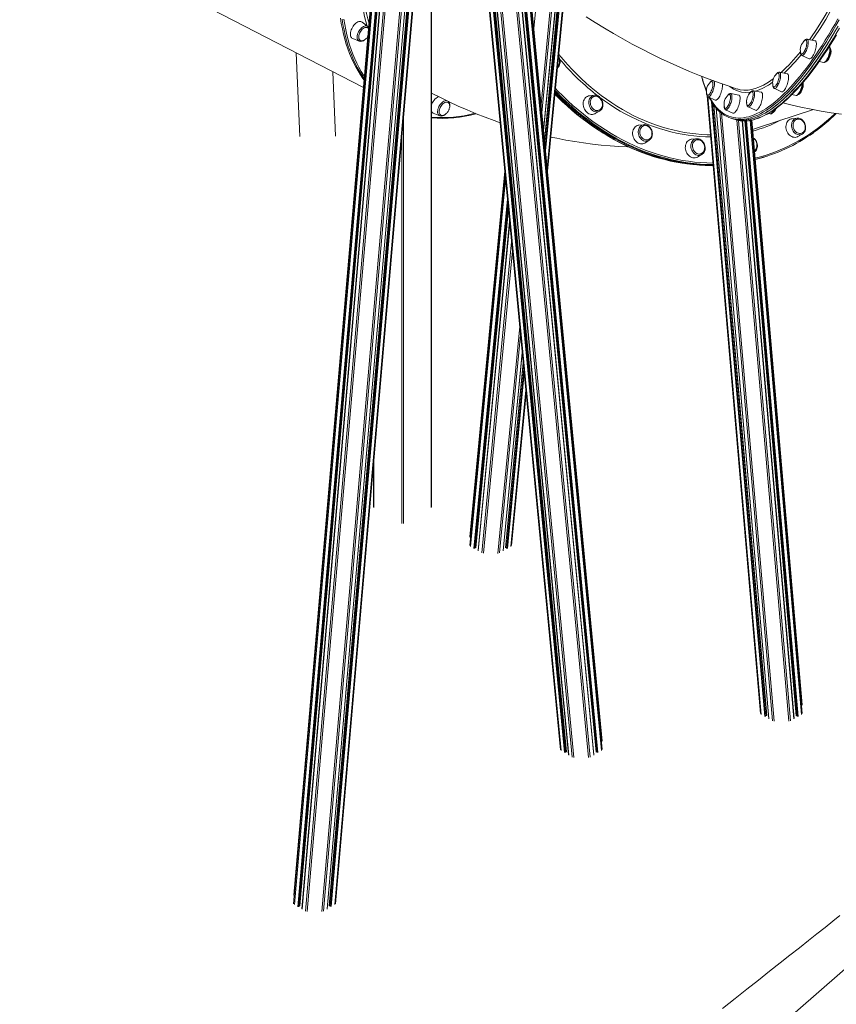
# Model space of a CAD drawing. Units: millimetres. Extents: x -15794 to 36724, y -8422 to 9183.
# Drawn here: x 12836 to 14211, y -5826 to -4169 of the extents above; entities that cross this region are included whole.
import ezdxf

# ---------------------------------------------------------------- set-up
doc = ezdxf.new("R2010")
doc.units = ezdxf.units.MM

msp = doc.modelspace()

# ---------------------------------------------------------------- linework, layer by layer
at = {"color": 7, "linetype": 'Continuous', "lineweight": 15}
for p, q in [((12836.3, -3984.1), (13415, -4283.2)), ((13614.5, -4024.2), (13746.4, -5397.2)), ((13529.4, -4989), (13529.4, -4035.9)), ((13756.7, -5400.8), (13625.4, -4034.7)), ((13628.8, -4037.9), (13760.2, -5405.8)), ((13433, -4075.3), (13297.5, -5642)), ((13307.7, -5660), (13444.2, -4081.7)), ((13448, -4083.9), (13311.3, -5664.9)), ((13353.9, -5664.9), (13490.4, -4086.1)), ((13493.7, -4084.6), (13357.5, -5659.9)), ((13367.8, -5656.2), (13504.2, -4078.8)), ((13802.8, -5405.7), (13675.4, -4079.3)), ((13679.8, -4083), (13806.4, -5400.7)), ((13816.8, -5382.6), (13693, -4093.8)), ((13718.2, -4356.2), (13740, -4129.8)), ((13742.8, -4131.9), (13719.7, -4372.2)), ((13724.7, -4423.9), (13752.1, -4138.5)), ((13422.1, -4180.4), (13413, -4173.2)), ((13397, -4200.8), (13407.9, -4205)), ((13422.4, -4197), (13422.5, -4196.8)), ((14175, -4204.3), (14161.7, -4201.8)), ((13301.9, -4224.8), (13308.1, -4365.7)), ((14153, -4229), (14165.3, -4234.7)), ((14182, -4239.4), (14189.8, -4240.8)), ((13368.1, -4364.8), (13363.4, -4256.5)), ((14128.4, -4259.8), (14115.1, -4257.3)), ((14084.6, -4290.9), (14071.3, -4288.5)), ((14106.4, -4284.4), (14118.6, -4290.2)), ((13803.5, -4296.1), (13795.3, -4297)), ((13803.9, -4296.1), (13803.5, -4296.1)), ((13993.5, -4297.2), (14083.3, -5336.1)), ((13995, -4298.5), (14007.2, -4304.3)), ((14046.6, -4295.8), (14033.3, -4293.3)), ((14033.3, -4293.3), (14033.4, -4293.3)), ((14136.2, -4295), (14143.2, -4296.2)), ((13805.1, -4327), (13812.2, -4322.8)), ((14093.7, -5339.8), (14004.9, -4312.8)), ((14008.4, -4317.3), (14097.3, -5344.8)), ((14024.6, -4320.4), (14036.8, -4326.2)), ((14062.6, -4315.6), (14074.8, -4321.4)), ((14081.8, -4349.9), (14172.6, -4320.2)), ((13532.4, -4326.4), (13543.3, -4330.6)), ((14033.4, -4334.7), (14037, -4335.8)), ((14037, -4335.8), (14040.6, -4337)), ((14139.9, -5344.8), (14052.9, -4339.2)), ((14056.9, -4339.3), (14143.4, -5339.9)), ((14153.6, -5321.9), (14068.6, -4338)), ((14096.2, -4326.9), (14099.4, -4327.4)), ((14144.8, -4334.6), (14136.5, -4335.5)), ((14146.7, -4336.3), (14144.4, -4336.6)), ((13886.8, -4345.6), (13878.6, -4346.5)), ((13887.4, -4345.5), (13886.8, -4345.6)), ((13888.4, -4376.4), (13895.5, -4372.3)), ((13895.5, -4372.3), (13896.1, -4371.9)), ((13975.5, -4369.3), (13967.2, -4370.1)), ((14146.3, -4365.5), (14153.5, -4361.3)), ((13977, -4400.1), (13984.2, -4396)), ((13984.2, -4396), (13984.6, -4395.7)), ((14090.1, -4399.8), (14092.3, -4399)), ((14092.3, -4399), (14094.5, -4398.3)), ((13652.9, -4423.9), (13593.8, -5039.2)), ((13604.2, -5057.3), (13659, -4487.1)), ((13661, -4508.3), (13607.8, -5062.2)), ((13650.4, -5062.3), (13682.3, -4730.1)), ((13683.8, -4746.1), (13653.9, -5057.3)), ((13664.2, -5053.7), (13688.8, -4797.8)), ((13432, -4913.6), (13432, -4989))]:
    msp.add_line(p, q, dxfattribs=at)
at = {"color": 8, "linetype": 'Continuous', "lineweight": 15}
for p, q in [((13747.5, -5398.7), (13615.6, -4025.3)), ((13528.8, -4989.8), (13528.8, -4038)), ((13753.4, -5402.1), (13621.7, -4031.2)), ((13754.9, -5402.1), (13623.3, -4032.7)), ((13756.4, -5401.2), (13625.1, -4034.4)), ((13760.5, -5406.2), (13629.1, -4038.2)), ((13766.4, -5409.6), (13635.2, -4043.9)), ((13769.2, -5410.2), (13638.3, -4046.7)), ((13793.8, -5410.2), (13665.1, -4070.5)), ((13796.6, -5409.5), (13668.2, -4073.2)), ((13297.4, -5656.2), (13434.1, -4075.9)), ((13297.5, -5642.1), (13433, -4075.3)), ((13298.6, -5657.8), (13435.3, -4076.6)), ((13304.5, -5661.3), (13441.2, -4080)), ((13305.9, -5661.3), (13442.6, -4080.8)), ((13307.4, -5660.4), (13443.9, -4081.6)), ((13311.6, -5665.3), (13448.3, -4084.1)), ((13317.5, -5668.7), (13454.2, -4087.5)), ((13320.3, -5669.4), (13456.9, -4089.1)), ((13344.8, -5669.4), (13481.4, -4090.2)), ((13347.6, -5668.7), (13484.3, -4088.9)), ((13353.6, -5665.3), (13490.1, -4086.2)), ((13357.8, -5660.3), (13494, -4084.4)), ((13359.3, -5661.2), (13495.7, -4083.7)), ((13360.7, -5661.2), (13497.2, -4083)), ((13366.6, -5657.7), (13503.1, -4079.6)), ((13802.5, -5406.1), (13675, -4079)), ((13806.7, -5401.1), (13680.1, -4083.2)), ((13808.2, -5402), (13681.7, -4084.5)), ((13809.6, -5402), (13683.2, -4085.8)), ((13815.6, -5398.6), (13690, -4091.4)), ((13816.8, -5396.9), (13691.5, -4092.6)), ((13816.8, -5382.8), (13693, -4093.8)), ((13701.7, -4183.9), (13709.1, -4106.6)), ((13713.9, -4311.5), (13731.9, -4123.9)), ((13715.3, -4325.9), (13734.5, -4125.8)), ((13718.1, -4354.9), (13739.7, -4129.6)), ((13719.9, -4374), (13743.1, -4132.1)), ((13720.7, -4382.3), (13744.6, -4133.2)), ((13721.4, -4389.7), (13746, -4134.2)), ((13724.2, -4418.7), (13751.2, -4137.8)), ((14084.5, -5337.7), (13994.6, -4298.3)), ((14090.5, -5341.1), (14001, -4307.2)), ((14091.9, -5341.1), (14002.7, -4309.7)), ((14093.4, -5340.2), (14004.5, -4312.3)), ((14097.6, -5345.2), (14008.7, -4317.6)), ((13482.1, -4334.4), (13482.1, -5016.8)), ((14103.5, -5348.6), (14014.9, -4323.9)), ((14106.3, -5349.3), (14017.9, -4326.4)), ((14130.8, -5349.3), (14043.4, -4337.8)), ((14133.7, -5348.7), (14046.3, -4338.4)), ((14139.6, -5345.3), (14052.6, -4339.2)), ((14143.7, -5340.3), (14057.2, -4339.3)), ((14145.2, -5341.2), (14058.6, -4339.3)), ((14146.7, -5341.2), (14060, -4339.2)), ((14152.5, -5337.8), (14066.1, -4338.4)), ((14153.7, -5336.1), (14067.4, -4338.2)), ((14153.6, -5322), (14068.6, -4338)), ((13479.3, -5016.8), (13479.3, -4367.1)), ((13593.8, -5039.3), (13652.9, -4424)), ((13593.8, -5053.4), (13653.6, -4431.4)), ((13595, -5055.1), (13654.3, -4438.4)), ((13601, -5058.5), (13657.4, -4471)), ((13602.4, -5058.5), (13658.1, -4478.4)), ((13603.9, -5057.6), (13658.8, -4485.8)), ((13608.1, -5062.6), (13661.2, -4510)), ((13614, -5066), (13664.3, -4542.6)), ((13616.8, -5066.7), (13665.7, -4557.7)), ((13641.4, -5066.8), (13678, -4685.4)), ((13644.2, -5066.1), (13679.4, -4699.8)), ((13650.1, -5062.7), (13682.2, -4728.8)), ((13654.2, -5057.7), (13684, -4747.8)), ((13655.7, -5058.6), (13684.8, -4756.1)), ((13657.2, -5058.6), (13685.5, -4763.5)), ((13663.1, -5055.2), (13688.3, -4792.5)), ((13432.6, -4906.8), (13432.6, -4989.8)), ((14027.4, -5938.3), (14396.3, -5617.5))]:
    msp.add_line(p, q, dxfattribs=at)
at = {"color": 8, "linetype": 'Continuous', "lineweight": 15, "flags": 128}
for points in [[(13421.2, -4179.7), (13420.8, -4178.4), (13416.9, -4163.3), (13413.9, -4147.5), (13411.7, -4131), (13410.7, -4118.3)], [(13414.5, -4110.6), (13414.7, -4115.7), (13416, -4131.4), (13418, -4146.5), (13420.1, -4158.4), (13422.8, -4169.9), (13424.3, -4175.4)], [(14165.7, -4202.6), (14169.2, -4197.8), (14176.3, -4187.3), (14183.4, -4176.3), (14190.5, -4164.9), (14198, -4152.1)], [(14201.4, -4154), (14193, -4168.4), (14183.5, -4183.5), (14174, -4197.9), (14170, -4203.4)], [(13416.3, -4268.5), (13412.7, -4263.1), (13408.6, -4256.5), (13404.8, -4249.7), (13401.1, -4242.5), (13397.7, -4235.2), (13394.6, -4227.6), (13391.6, -4219.7), (13388.9, -4211.6), (13386.5, -4203.3), (13384.3, -4194.8), (13382.3, -4186.1), (13380.5, -4177.2), (13379.1, -4168.1)], [(13381.9, -4167.8), (13383.4, -4176.9), (13385.1, -4185.8), (13387, -4194.5), (13389.3, -4202.9), (13391.7, -4211.2), (13394.4, -4219.2), (13397.3, -4227), (13400.5, -4234.6), (13403.8, -4241.9), (13407.4, -4249), (13411.3, -4255.9), (13415.3, -4262.5), (13416.6, -4264.4)], [(13997.6, -4299.7), (13998.1, -4300.6), (14000.7, -4305.1), (14003.4, -4309.3), (14006.3, -4313.2), (14009.3, -4316.8), (14012.5, -4320), (14015.7, -4323), (14019.1, -4325.6), (14022.6, -4327.8), (14026.2, -4329.8), (14029.9, -4331.4), (14033.8, -4332.6), (14037.7, -4333.6), (14041.7, -4334.2), (14045.9, -4334.4), (14050.1, -4334.4), (14054.4, -4334), (14058.9, -4333.2), (14063.4, -4332.1), (14068, -4330.7), (14072.6, -4329), (14077.4, -4326.9), (14082.2, -4324.5), (14087.1, -4321.8), (14092, -4318.7), (14097, -4315.3), (14102.1, -4311.6), (14107.2, -4307.6), (14112.3, -4303.3), (14117.5, -4298.7), (14122.7, -4293.7), (14128, -4288.4), (14133.3, -4282.9), (14138.6, -4277.1), (14144, -4270.9), (14149.3, -4264.5), (14154.7, -4257.8), (14160.1, -4250.8), (14165.5, -4243.6), (14170.9, -4236.1), (14176.3, -4228.3), (14181.6, -4220.3), (14187, -4212.1), (14192.3, -4203.6), (14197.7, -4194.9), (14202.9, -4185.9), (14208.2, -4176.8), (14213.4, -4167.4)], [(14215.5, -4169.1), (14210.2, -4178.5), (14204.9, -4187.7), (14199.6, -4196.7), (14194.3, -4205.5), (14188.9, -4214), (14183.5, -4222.3), (14178.1, -4230.3), (14172.7, -4238.1), (14167.3, -4245.7), (14161.9, -4252.9), (14156.5, -4259.9), (14151.1, -4266.7), (14145.7, -4273.1), (14140.3, -4279.3), (14135, -4285.2), (14129.6, -4290.7), (14124.4, -4296), (14119.1, -4301), (14113.9, -4305.6), (14108.7, -4310), (14103.6, -4314), (14098.5, -4317.7), (14093.5, -4321.1), (14088.5, -4324.2), (14083.6, -4327), (14078.8, -4329.4), (14074, -4331.5), (14069.3, -4333.2), (14064.7, -4334.6), (14060.2, -4335.7), (14055.7, -4336.4), (14051.4, -4336.9), (14047.1, -4336.9), (14043, -4336.7), (14041.9, -4336.5)], [(13407.9, -4205), (13406.9, -4204.5), (13405.9, -4203.6), (13405.2, -4202.4), (13404.6, -4201), (13404.3, -4199.4), (13404.3, -4197.6), (13404.5, -4195.6), (13405, -4193.6), (13405.6, -4191.6), (13406.5, -4189.6), (13407.6, -4187.6), (13408.9, -4185.8), (13410.3, -4184.1), (13411.8, -4182.6), (13413.3, -4181.4), (13414.9, -4180.4), (13416.5, -4179.8), (13418, -4179.4), (13419.4, -4179.4), (13420.7, -4179.7), (13421.9, -4180.3), (13422.1, -4180.4)], [(14130.2, -4299.6), (14135.5, -4294.4), (14140.8, -4288.9), (14146.2, -4283.1), (14151.5, -4277), (14156.9, -4270.6), (14162.3, -4264), (14167.7, -4257), (14173.1, -4249.8), (14178.5, -4242.3), (14184, -4234.6), (14189.4, -4226.6), (14194.7, -4218.4), (14200.1, -4209.9), (14205.5, -4201.2), (14210.8, -4192.3), (14216.1, -4183.2)], [(14161.7, -4201.8), (14161.8, -4201.9), (14162.5, -4202.2), (14163, -4202.9), (14163.4, -4203.9), (14163.7, -4205.1), (14163.8, -4206.7), (14163.7, -4208.4), (14163.5, -4210.3), (14163.2, -4212.4), (14162.7, -4214.5), (14162.1, -4216.6), (14161.3, -4218.7), (14160.5, -4220.8), (14159.6, -4222.7), (14158.7, -4224.4), (14157.7, -4225.9), (14156.8, -4227.1), (14155.8, -4228.1), (14154.9, -4228.7), (14154, -4229.1), (14153.3, -4229.1), (14153, -4229)], [(14194.2, -4237.6), (14195.1, -4236.1), (14196.1, -4234.4), (14197, -4232.5), (14197.8, -4230.4), (14198.5, -4228.3), (14199.1, -4226.2), (14199.6, -4224.1), (14199.9, -4222), (14200.1, -4220.1), (14200.2, -4218.4), (14200.1, -4216.8), (14199.8, -4215.6), (14199.4, -4214.6), (14199, -4214)], [(13743.6, -4226.9), (13744.1, -4227.5), (13751.3, -4236.1), (13758.7, -4244.6), (13766.3, -4252.7), (13774.1, -4260.7), (13782, -4268.4), (13790.1, -4275.8), (13798.4, -4283), (13806.8, -4289.8), (13815.3, -4296.5), (13824, -4302.8), (13832.8, -4308.8), (13841.7, -4314.5), (13850.8, -4320), (13859.9, -4325.1), (13869.1, -4329.9), (13878.4, -4334.4), (13887.8, -4338.6), (13897.3, -4342.4), (13906.8, -4345.9), (13916.4, -4349.1), (13926, -4352), (13935.6, -4354.5), (13945.3, -4356.7), (13955, -4358.5), (13964.6, -4360), (13974.3, -4361.1), (13984, -4362), (13993.7, -4362.4), (13999.1, -4362.5)], [(14189.8, -4240.8), (14190.5, -4240.8), (14191.3, -4240.5), (14192.2, -4239.8), (14193.2, -4238.8), (14194.2, -4237.6)], [(14115.1, -4257.3), (14115.6, -4257.5), (14116.2, -4258.1), (14116.7, -4259), (14117, -4260.1), (14117.1, -4261.6), (14117.1, -4263.3), (14117, -4265.1), (14116.7, -4267.1), (14116.2, -4269.2), (14115.7, -4271.4), (14115, -4273.5), (14114.2, -4275.6), (14113.3, -4277.5), (14112.4, -4279.3), (14111.4, -4280.9), (14110.5, -4282.2), (14109.5, -4283.3), (14108.6, -4284), (14107.7, -4284.5), (14106.9, -4284.6), (14106.4, -4284.4)], [(14004.8, -4272.2), (14005.2, -4273.1), (14005.6, -4274.2), (14005.7, -4275.7), (14005.7, -4277.3), (14005.6, -4279.2), (14005.3, -4281.2), (14004.8, -4283.3), (14004.3, -4285.4), (14003.6, -4287.6), (14002.8, -4289.6), (14001.9, -4291.6), (14001, -4293.4), (14000, -4295), (13999, -4296.3), (13998.1, -4297.4), (13997.1, -4298.1), (13996.3, -4298.5), (13995.5, -4298.6), (13995, -4298.5)], [(14049.1, -4286.8), (14055.5, -4287.6), (14062.5, -4287.4), (14068.3, -4286.5), (14074.3, -4284.9), (14080.5, -4282.6), (14088.5, -4278.9), (14096.5, -4274.2), (14104.7, -4268.6), (14104.8, -4268.5)], [(14003.5, -4412.6), (14002, -4412.6), (13991.8, -4412.4), (13981.5, -4411.8), (13971.2, -4410.8), (13960.9, -4409.6), (13950.6, -4407.9), (13940.4, -4406), (13930.1, -4403.7), (13919.8, -4401), (13909.6, -4398), (13899.4, -4394.7), (13889.3, -4391.1), (13879.2, -4387.1), (13869.2, -4382.8), (13859.3, -4378.2), (13849.4, -4373.2), (13839.7, -4368), (13830, -4362.4), (13820.4, -4356.5), (13811, -4350.3), (13801.6, -4343.9), (13792.4, -4337.1), (13783.3, -4330.1), (13774.4, -4322.7), (13765.6, -4315.1), (13757, -4307.3), (13748.5, -4299.1), (13740.2, -4290.7), (13737.8, -4288.1)], [(13738.1, -4284.5), (13742.4, -4289), (13750.6, -4297.3), (13759, -4305.4), (13767.6, -4313.2), (13776.4, -4320.8), (13785.3, -4328.1), (13794.3, -4335.1), (13803.5, -4341.9), (13812.8, -4348.3), (13822.2, -4354.5), (13831.7, -4360.3), (13841.3, -4365.8), (13851, -4371.1), (13860.9, -4376), (13870.7, -4380.6), (13880.7, -4384.9), (13890.7, -4388.8), (13900.8, -4392.5), (13911, -4395.8), (13921.1, -4398.7), (13931.3, -4401.4), (13941.6, -4403.7), (13951.8, -4405.6), (13962, -4407.2), (13972.3, -4408.5), (13982.5, -4409.4), (13992.7, -4410), (14002.9, -4410.3), (14003.3, -4410.3)], [(14066.6, -4290.8), (14066, -4290.9), (14058.4, -4291.3), (14051.2, -4290.6), (14044.3, -4288.7), (14037.8, -4285.6), (14031.7, -4281.4)], [(14071.3, -4288.5), (14071.6, -4288.6), (14072.2, -4289.1), (14072.7, -4289.8), (14073.1, -4290.9), (14073.3, -4292.3), (14073.4, -4293.9), (14073.3, -4295.7), (14073, -4297.6), (14072.6, -4299.7), (14072.1, -4301.8), (14071.4, -4304), (14070.7, -4306.1), (14069.8, -4308.1), (14068.9, -4309.9), (14068, -4311.6), (14067, -4313), (14066, -4314.1), (14065.1, -4315), (14064.2, -4315.5), (14063.4, -4315.8), (14062.6, -4315.6), (14062.6, -4315.6)], [(14145.9, -4295), (14146.9, -4293.9), (14147.9, -4292.6), (14148.8, -4291), (14149.8, -4289.2), (14150.6, -4287.3), (14151.4, -4285.2), (14152.1, -4283.1), (14152.7, -4280.9), (14153.1, -4278.8), (14153.4, -4276.8), (14153.5, -4276.3)], [(13543.3, -4330.6), (13542.3, -4330.1), (13541.3, -4329.2), (13540.6, -4328), (13540, -4326.6), (13539.7, -4325), (13539.7, -4323.2), (13539.9, -4321.3), (13540.4, -4319.2), (13541, -4317.2), (13541.9, -4315.2), (13543, -4313.2), (13544.3, -4311.4), (13545.7, -4309.7), (13547.2, -4308.2), (13548.7, -4307), (13550.3, -4306.1), (13551.9, -4305.4), (13553.4, -4305), (13554.8, -4305)], [(13737.2, -4293.7), (13737.9, -4294.3), (13746.2, -4302.6), (13754.7, -4310.7), (13763.4, -4318.5), (13772.2, -4326), (13781.1, -4333.3), (13790.3, -4340.3), (13799.5, -4347), (13808.9, -4353.4), (13818.3, -4359.5), (13827.9, -4365.3), (13837.6, -4370.8), (13847.4, -4376), (13857.3, -4380.8), (13867.3, -4385.4), (13877.3, -4389.6), (13887.4, -4393.5), (13897.5, -4397), (13907.7, -4400.3), (13917.9, -4403.2), (13928.2, -4405.7), (13938.5, -4408), (13948.8, -4409.8), (13959.1, -4411.4), (13969.4, -4412.6), (13979.6, -4413.4), (13989.9, -4413.9), (14000.1, -4414.1), (14003.6, -4414)], [(13795.6, -4301.9), (13794.8, -4303.8), (13794.4, -4305.8), (13794.2, -4308), (13794.3, -4310.2), (13794.7, -4312.4), (13795.3, -4314.5), (13796.3, -4316.5), (13797.4, -4318.4), (13798.8, -4320.1), (13800.4, -4321.5), (13802.1, -4322.6), (13803.9, -4323.4), (13805.7, -4323.9), (13807.6, -4324.1), (13809.4, -4323.9), (13811.1, -4323.3), (13812.2, -4322.8)], [(13999.5, -4366), (13990.5, -4365.8), (13980.8, -4365.3), (13971.1, -4364.5), (13961.4, -4363.2), (13951.7, -4361.7), (13942, -4359.8), (13932.3, -4357.6), (13922.6, -4355), (13913, -4352.1), (13903.4, -4348.8), (13893.9, -4345.3), (13884.4, -4341.4), (13875, -4337.1), (13865.7, -4332.6), (13856.4, -4327.7), (13847.3, -4322.6), (13838.2, -4317.1), (13829.3, -4311.3), (13820.5, -4305.2), (13813, -4299.8)], [(14033.4, -4293.3), (14034, -4293.7), (14034.6, -4294.3), (14035, -4295.3), (14035.2, -4296.6), (14035.3, -4298.1), (14035.3, -4299.9), (14035.1, -4301.8), (14034.8, -4303.8), (14034.3, -4305.9), (14033.7, -4308.1), (14032.9, -4310.2), (14032.1, -4312.2), (14031.2, -4314.1), (14030.3, -4315.8), (14029.3, -4317.3), (14028.3, -4318.6), (14027.4, -4319.6), (14026.5, -4320.2), (14025.6, -4320.5), (14024.9, -4320.5), (14024.6, -4320.4)], [(14049, -4338.8), (14049.1, -4338.9), (14053.3, -4339.2), (14057.5, -4339.2), (14061.8, -4338.9), (14066.3, -4338.2), (14070.8, -4337.2), (14075.3, -4335.9), (14080, -4334.2), (14084.8, -4332.2), (14089.6, -4329.9), (14094.5, -4327.2), (14099.4, -4324.3), (14104.4, -4320.9), (14109.5, -4317.3), (14114.6, -4313.3), (14119.8, -4309.1), (14125, -4304.5), (14130.2, -4299.6)], [(14100.6, -4327.2), (14101.5, -4326.7), (14102.4, -4325.8), (14103.4, -4324.7), (14104.4, -4323.3), (14105.3, -4321.6), (14105.7, -4321)], [(14099.4, -4327.4), (14099.8, -4327.5), (14100.6, -4327.2)], [(14144.8, -4334.6), (14144.5, -4334.7), (14142.7, -4335.1), (14141.1, -4335.8), (14139.6, -4336.9), (14138.3, -4338.3), (14137.2, -4339.9), (14136.3, -4341.7), (14135.8, -4343.7), (14135.5, -4345.8), (14135.5, -4348), (14135.8, -4350.2), (14136.4, -4352.3), (14137.2, -4354.4)], [(13877.8, -4354.6), (13877.5, -4356.8), (13877.5, -4358.9), (13877.8, -4361.1), (13878.4, -4363.3), (13879.2, -4365.4), (13880.3, -4367.3), (13881.6, -4369), (13883.1, -4370.5), (13884.8, -4371.7), (13886.6, -4372.7), (13888.4, -4373.3), (13890.3, -4373.5), (13892.1, -4373.5), (13893.9, -4373), (13895.5, -4372.3), (13895.5, -4372.3)], [(14137.2, -4354.4), (14138.3, -4356.3), (14139.6, -4358.1), (14141.1, -4359.6), (14142.8, -4360.8), (14144.5, -4361.7), (14146.4, -4362.3), (14148.2, -4362.6), (14150.1, -4362.5), (14151.8, -4362.1), (14153.5, -4361.3), (14153.5, -4361.3)], [(13975.5, -4369.3), (13974, -4369.5), (13972.3, -4370.2), (13970.7, -4371.2), (13969.4, -4372.4), (13968.2, -4373.9), (13967.3, -4375.7), (13966.6, -4377.6), (13966.2, -4379.7), (13966.1, -4381.9)], [(13966.1, -4381.9), (13966.3, -4384.1), (13966.8, -4386.3), (13967.6, -4388.4), (13968.6, -4390.3), (13969.8, -4392.1), (13971.3, -4393.7), (13972.9, -4395), (13974.6, -4396.1), (13976.5, -4396.8), (13978.3, -4397.2), (13980.2, -4397.2), (13981.9, -4396.9), (13983.6, -4396.3), (13984.2, -4396)]]:
    msp.add_lwpolyline(points, dxfattribs=at)
at = {"color": 7, "linetype": 'Continuous', "lineweight": 15, "flags": 128}
for points in [[(13376.2, -4166.4), (13377.7, -4175.6), (13379.5, -4184.5), (13381.4, -4193.2), (13383.6, -4201.7), (13386.1, -4210), (13388.8, -4218.1), (13391.7, -4225.9), (13394.9, -4233.5), (13398.3, -4240.9), (13401.9, -4248), (13405.8, -4254.9), (13409.8, -4261.5), (13414.1, -4267.9), (13416.1, -4270.5)], [(13413, -4173.2), (13412.9, -4173.1), (13411.7, -4172.4), (13410.3, -4172), (13408.8, -4172), (13407.2, -4172.2), (13405.6, -4172.8), (13403.9, -4173.7), (13402.2, -4174.9), (13400.6, -4176.4), (13399, -4178.1), (13397.6, -4179.9), (13396.3, -4181.9), (13395.2, -4184.1), (13394.3, -4186.2), (13393.6, -4188.4), (13393.2, -4190.5), (13393, -4192.6), (13393, -4194.5), (13393.4, -4196.2)], [(13790, -4164.1), (13805.2, -4173.8), (13820.5, -4183.2), (13836, -4192.4), (13851.6, -4201.2), (13867.3, -4209.9), (13883.2, -4218.2), (13899.1, -4226.3), (13915.2, -4234.1), (13931.4, -4241.7), (13947.7, -4248.9), (13964, -4255.9), (13980.5, -4262.6), (13997, -4269), (14013.7, -4275.2), (14030.3, -4281), (14044.1, -4285.6)], [(13421.6, -4182.4), (13421.3, -4182.2), (13420.1, -4181.9), (13418.8, -4181.9), (13417.4, -4182.3), (13415.9, -4182.9), (13414.4, -4183.8), (13413, -4185), (13411.6, -4186.5), (13410.4, -4188.1), (13409.3, -4189.8), (13408.4, -4191.7), (13407.7, -4193.6), (13407.2, -4195.5), (13407, -4197.3), (13407, -4199), (13407.2, -4200.5)], [(14037, -4335.8), (14038.5, -4336.3), (14042.5, -4337.2), (14046.6, -4337.8), (14050.7, -4338.1), (14055, -4338), (14059.3, -4337.6), (14063.8, -4336.9), (14068.3, -4335.8), (14072.9, -4334.4), (14077.6, -4332.6), (14082.4, -4330.5), (14087.2, -4328.1), (14092.1, -4325.4), (14097.1, -4322.3), (14102.1, -4318.9), (14107.2, -4315.2), (14112.3, -4311.2), (14117.5, -4306.8), (14122.7, -4302.1), (14128, -4297.2), (14133.2, -4291.9), (14138.6, -4286.3), (14143.9, -4280.4), (14149.3, -4274.3), (14154.7, -4267.8), (14160.1, -4261.1), (14165.5, -4254.1), (14170.9, -4246.8), (14176.3, -4239.3), (14181.7, -4231.5), (14187.1, -4223.4), (14192.5, -4215.2), (14197.9, -4206.6), (14203.2, -4197.9), (14208.5, -4188.9), (14213.8, -4179.7)], [(14126.6, -4298.4), (14131.9, -4293.2), (14137.2, -4287.7), (14142.6, -4281.9), (14147.9, -4275.8), (14153.3, -4269.5), (14158.7, -4262.8), (14164.1, -4255.9), (14169.5, -4248.7), (14175, -4241.2), (14180.4, -4233.5), (14185.8, -4225.5), (14191.1, -4217.2), (14196.5, -4208.8), (14201.9, -4200.1), (14207.2, -4191.1), (14212.5, -4182)], [(13409.6, -4203.7), (13410.1, -4204), (13411.4, -4204.4), (13412.8, -4204.4), (13414.1, -4204.1), (13415.5, -4203.6), (13416.9, -4202.9), (13418.2, -4201.9), (13419.5, -4200.8), (13420.4, -4199.8), (13421.1, -4198.8), (13422, -4197.7), (13422.4, -4197)], [(14131.8, -4299.3), (14134.5, -4296.7), (14139.5, -4291.6), (14144.6, -4286.3), (14149.7, -4280.7), (14154.8, -4274.8), (14159.9, -4268.6), (14165, -4262.3), (14170.2, -4255.6), (14175.3, -4248.7), (14180.4, -4241.6), (14185.6, -4234.3), (14190.7, -4226.7), (14195.8, -4218.9), (14200.9, -4210.9), (14206, -4202.7), (14211, -4194.3)], [(14161.6, -4201.9), (14161.2, -4201.8), (14160.2, -4201.9), (14159.3, -4202.3), (14158.3, -4202.9), (14157.3, -4203.8), (14156.2, -4205.1), (14155.2, -4206.5), (14155.1, -4206.7)], [(14156.1, -4223.9), (14157, -4222.5), (14157.9, -4220.9), (14158.7, -4219.1), (14159.4, -4217.2), (14160.1, -4215.2), (14160.6, -4213.2), (14161, -4211.3), (14161.2, -4209.4), (14161.3, -4207.8), (14161.2, -4206.3), (14161, -4205.1), (14160.7, -4204.2), (14160.2, -4203.5), (14159.5, -4203.2), (14158.8, -4203.3), (14158, -4203.7), (14157.4, -4204.1)], [(14170.6, -4231.3), (14171.6, -4229.7), (14172.6, -4227.9), (14173.6, -4225.8), (14174.5, -4223.7), (14175.3, -4221.4), (14175.9, -4219.2), (14176.5, -4216.9), (14176.9, -4214.7), (14177.2, -4212.6), (14177.3, -4210.6), (14177.3, -4208.9), (14177.1, -4207.3), (14176.8, -4206.1), (14176.3, -4205.2), (14175.7, -4204.6), (14175, -4204.3)], [(14150.5, -4221), (14150.5, -4221.5), (14150.4, -4223.2), (14150.5, -4224.8), (14150.9, -4226.3), (14151.3, -4227.4), (14151.9, -4228.2), (14152.7, -4228.8), (14153, -4228.9)], [(14150.8, -4224.7), (14151.1, -4225.3), (14151.5, -4226.1), (14152, -4226.6), (14152.7, -4226.7), (14153.5, -4226.5), (14154.3, -4225.9), (14155.2, -4225.1), (14156.1, -4223.9)], [(14189.9, -4240.8), (14190.4, -4240.8), (14191.3, -4240.7), (14192.3, -4240.4), (14193.2, -4239.8), (14194.2, -4238.8), (14195.3, -4237.6), (14196.3, -4236.1), (14197.2, -4234.5), (14198, -4232.7), (14198.8, -4230.8), (14199.5, -4228.8), (14200.1, -4226.9), (14200.5, -4224.9), (14200.9, -4223), (14201.1, -4221.2), (14201.1, -4219.4), (14201, -4217.8), (14200.7, -4216.4), (14200.2, -4215.3), (14199.6, -4214.4), (14199, -4214)], [(14200.8, -4229.4), (14201.4, -4227.2), (14201.6, -4226.3), (14201.8, -4224.8), (14202, -4223.3), (14202, -4221.7), (14201.9, -4220.2), (14201.6, -4218.9), (14201.1, -4217.8), (14200.9, -4217.3)], [(13741.4, -4249.8), (13742, -4249.3), (13742.5, -4248.8), (13743.2, -4248), (13744.2, -4246.4), (13745, -4244.6), (13745.5, -4242.7), (13745.8, -4240.7), (13745.8, -4238.6), (13745.5, -4236.5), (13745, -4234.4), (13744.2, -4232.5), (13743.3, -4230.8)], [(14165.3, -4234.7), (14165.8, -4234.9), (14166.6, -4234.8), (14167.5, -4234.4), (14168.5, -4233.7), (14169.5, -4232.6), (14170.6, -4231.3)], [(14193.8, -4239.2), (14194, -4239.2), (14195, -4238.6), (14196.2, -4237.6), (14197.2, -4236.4), (14198.2, -4235), (14199.1, -4233.5), (14199.6, -4232.3), (14200.2, -4231.1), (14200.8, -4229.4)], [(14115, -4257.3), (14114, -4257.3), (14113.1, -4257.5), (14112.1, -4258), (14111.1, -4258.8), (14110.1, -4259.9), (14109.1, -4261.3), (14108.5, -4262.1)], [(13993.4, -4295.5), (13993.9, -4296.1), (13994.6, -4296.2), (13995.3, -4296.1), (13996.2, -4295.6), (13997, -4294.8), (13997.9, -4293.7), (13998.8, -4292.3), (13999.7, -4290.7), (14000.5, -4288.9), (14001.3, -4287), (14002, -4285.1), (14002.5, -4283.1), (14002.9, -4281.1), (14003.2, -4279.3), (14003.3, -4277.6), (14003.2, -4276.1), (14003, -4274.8), (14002.7, -4273.8), (14002.2, -4273.2), (14001.6, -4272.8), (14000.9, -4272.8), (14000.1, -4273.1), (13999.4, -4273.6)], [(14003.6, -4271.4), (14003.2, -4271.3), (14002.3, -4271.4), (14001.3, -4271.7), (14000.4, -4272.3), (13999.4, -4273.2), (13998.3, -4274.4), (13997.3, -4275.9), (13997.1, -4276.3)], [(14108.1, -4281), (14109, -4280), (14109.9, -4278.8), (14110.8, -4277.3), (14111.7, -4275.5), (14112.4, -4273.7), (14113.1, -4271.7), (14113.7, -4269.7), (14114.2, -4267.8), (14114.5, -4265.9), (14114.7, -4264.1), (14114.7, -4262.5), (14114.6, -4261.2), (14114.3, -4260.1), (14113.8, -4259.3), (14113.3, -4258.8), (14112.6, -4258.7), (14111.9, -4258.9), (14111, -4259.4), (14110.8, -4259.6)], [(14122.1, -4288.9), (14123.2, -4287.8), (14124.2, -4286.4), (14125.2, -4284.7), (14126.2, -4282.8), (14127.2, -4280.8), (14128.1, -4278.6), (14128.8, -4276.3), (14129.5, -4274), (14130, -4271.8), (14130.4, -4269.6), (14130.6, -4267.5), (14130.7, -4265.6), (14130.7, -4263.9), (14130.4, -4262.5), (14130.1, -4261.3), (14129.5, -4260.4), (14128.9, -4259.9), (14128.4, -4259.8)], [(14007.2, -4304.3), (14007.7, -4304.4), (14008.6, -4304.4), (14009.5, -4304), (14010.5, -4303.2), (14011.5, -4302.2), (14012.5, -4300.8), (14013.6, -4299.2), (14014.6, -4297.4), (14015.5, -4295.4), (14016.4, -4293.2), (14017.2, -4291), (14017.9, -4288.7), (14018.5, -4286.4), (14018.9, -4284.2), (14019.2, -4282.1), (14019.3, -4280.1), (14019.3, -4278.4), (14019.1, -4276.9)], [(14044.1, -4285.5), (14048.9, -4286.8), (14049.1, -4286.8)], [(14063, -4313.2), (14063.8, -4312.7), (14064.7, -4311.8), (14065.6, -4310.7), (14066.5, -4309.3), (14067.4, -4307.7), (14068.2, -4305.9), (14069, -4304), (14069.6, -4302), (14070.2, -4300), (14070.6, -4298.1), (14070.8, -4296.2), (14070.9, -4294.6), (14070.9, -4293.1), (14070.6, -4291.8), (14070.3, -4290.9), (14069.8, -4290.2), (14069.2, -4289.9), (14068.5, -4289.9), (14067.7, -4290.3), (14067, -4290.7)], [(14071.3, -4288.5), (14070.9, -4288.5), (14069.9, -4288.5), (14069, -4288.8), (14068.1, -4289.4), (14067, -4290.3), (14066, -4291.5), (14065, -4292.9), (14064.7, -4293.4)], [(14103.9, -4276.6), (14103.8, -4277.9), (14103.8, -4279.5), (14104.1, -4281.1), (14104.5, -4282.3), (14105, -4283.3), (14105.7, -4284), (14106.4, -4284.4)], [(14104.2, -4280.1), (14104.3, -4280.2), (14104.6, -4281.2), (14105.1, -4281.8), (14105.7, -4282.1), (14106.5, -4282.1), (14107.3, -4281.7), (14108.1, -4281)], [(14143.3, -4296.3), (14144.3, -4296.3), (14145.2, -4296), (14146.2, -4295.5), (14147.2, -4294.8), (14148.2, -4293.6), (14149.2, -4292.2), (14150.2, -4290.7), (14151.1, -4289), (14151.9, -4287.1), (14152.6, -4285.2), (14153.2, -4283.2), (14153.7, -4281.2), (14154.1, -4279.3), (14154.4, -4277.4), (14154.5, -4275.7), (14154.5, -4275.1)], [(14147.2, -4294.7), (14147.4, -4294.6), (14148.4, -4294), (14149.6, -4293), (14150.6, -4291.9), (14151.6, -4290.5), (14152.5, -4289), (14153, -4287.8), (14153.6, -4286.6), (14154.2, -4284.8)], [(13529.4, -4292.4), (13529.5, -4292.5), (13544.4, -4300), (13559.4, -4307.3), (13574.4, -4314.2), (13589.4, -4320.8), (13604.5, -4327.1), (13619.6, -4333), (13634.7, -4338.6), (13645, -4342.2)], [(13560.1, -4315), (13560.2, -4314.7), (13560.3, -4312.8), (13560.1, -4311), (13559.7, -4309.3), (13559, -4307.8), (13558.2, -4306.7), (13558.2, -4306.7)], [(13737.2, -4294), (13741.6, -4298.5), (13749.5, -4306.3), (13757.7, -4313.8), (13765.9, -4321.1), (13774.3, -4328.2), (13782.9, -4335), (13791.5, -4341.5), (13800.3, -4347.8), (13809.2, -4353.9), (13818.2, -4359.6), (13827.3, -4365.1), (13836.4, -4370.3), (13845.7, -4375.3), (13855.1, -4379.9), (13864.5, -4384.3), (13874, -4388.4), (13883.5, -4392.2), (13893.1, -4395.7), (13902.8, -4398.9), (13912.4, -4401.8), (13922.1, -4404.4), (13931.9, -4406.7), (13941.6, -4408.6), (13951.4, -4410.3), (13961.1, -4411.7), (13970.9, -4412.8), (13980.6, -4413.5), (13990.4, -4414), (14000.1, -4414.1), (14003.6, -4414)], [(13737.5, -4290.9), (13740.1, -4293.6), (13748.4, -4301.9), (13756.9, -4310), (13765.6, -4317.8), (13774.4, -4325.3), (13783.4, -4332.6), (13792.5, -4339.6), (13801.7, -4346.2), (13811.1, -4352.6), (13820.6, -4358.7), (13830.2, -4364.5), (13839.9, -4370), (13849.7, -4375.2), (13859.5, -4380.1), (13869.5, -4384.6), (13879.5, -4388.9), (13889.6, -4392.8), (13899.7, -4396.3), (13909.9, -4399.5), (13920.2, -4402.4), (13930.4, -4405), (13940.7, -4407.2), (13951, -4409.1), (13961.3, -4410.6), (13971.6, -4411.8), (13981.9, -4412.7), (13992.1, -4413.2), (14002.4, -4413.3), (14003.5, -4413.3)], [(14003.5, -4413.3), (13999.8, -4413.3), (13989.6, -4413.1), (13979.3, -4412.5), (13969, -4411.6), (13958.7, -4410.3), (13948.4, -4408.7), (13938.1, -4406.7), (13927.9, -4404.4), (13917.6, -4401.8), (13907.4, -4398.8), (13897.2, -4395.5), (13887.1, -4391.8), (13877, -4387.8), (13867, -4383.5), (13857.1, -4378.9), (13847.2, -4374), (13837.4, -4368.7), (13827.8, -4363.1), (13818.2, -4357.3), (13808.7, -4351.1), (13799.4, -4344.6), (13790.2, -4337.8), (13781.1, -4330.8), (13772.2, -4323.5), (13763.4, -4315.9), (13754.8, -4308), (13746.3, -4299.9), (13738, -4291.5), (13737.5, -4290.9)], [(13805.1, -4327), (13804.2, -4327.4), (13802.4, -4328.1), (13800.4, -4328.4), (13798.5, -4328.3), (13796.5, -4327.9), (13794.5, -4327.2), (13792.7, -4326.1), (13790.9, -4324.7), (13789.3, -4323.1), (13787.9, -4321.2), (13786.8, -4319.2), (13785.9, -4317), (13785.2, -4314.7), (13784.9, -4312.3), (13784.8, -4310), (13785, -4307.7), (13785.6, -4305.5), (13786.4, -4303.5), (13787.5, -4301.7), (13788.8, -4300.1), (13790.3, -4298.9), (13792, -4297.9), (13793.8, -4297.2), (13795.3, -4297)], [(13811, -4321.3), (13810.9, -4321.4), (13809.3, -4321.7), (13807.6, -4321.8), (13805.8, -4321.5), (13804.1, -4320.8), (13802.5, -4319.8), (13801.1, -4318.6), (13799.7, -4317.1), (13798.6, -4315.4), (13797.8, -4313.5), (13797.2, -4311.5), (13796.9, -4309.4), (13796.8, -4307.4), (13797.1, -4305.4), (13797.6, -4303.6), (13798.5, -4301.9), (13799.5, -4300.5), (13800.8, -4299.3), (13802.3, -4298.4), (13803.9, -4297.9), (13805.5, -4297.7), (13807.3, -4297.8), (13809, -4298.3), (13810.6, -4299.1), (13812.2, -4300.2), (13813.6, -4301.6), (13814.8, -4303.2), (13815.8, -4305), (13816.5, -4307), (13817, -4309), (13817.2, -4311.1), (13817.1, -4313.1), (13816.6, -4315), (13816, -4316.7), (13816, -4316.7)], [(13816.6, -4318), (13817.1, -4317), (13817.7, -4315.1), (13818, -4313.1), (13818.1, -4311), (13817.8, -4308.9), (13817.4, -4306.8), (13816.6, -4304.8), (13815.6, -4302.9), (13814.5, -4301.2), (13813.1, -4299.7), (13811.5, -4298.4), (13809.8, -4297.3), (13808, -4296.6), (13806.2, -4296.2), (13804.3, -4296), (13804, -4296.1)], [(13810.8, -4321.4), (13811.2, -4321.2), (13812.7, -4320.5), (13814.1, -4319.5), (13815.1, -4318.3), (13816, -4316.9), (13816.7, -4315.3), (13817.2, -4313.7), (13817.4, -4312), (13817.4, -4310.4), (13817.3, -4309.2), (13817.1, -4308.1), (13816.7, -4306.6)], [(13992.8, -4294.2), (13993, -4294.7), (13993.4, -4295.5)], [(13996.6, -4299.3), (13998.3, -4302.6), (14000.9, -4306.9), (14003.5, -4311), (14006.3, -4314.8), (14009.3, -4318.3), (14012.3, -4321.5), (14015.4, -4324.4), (14018.7, -4327), (14022.1, -4329.3), (14025.5, -4331.3), (14025.6, -4331.3)], [(14023.9, -4318.1), (14024.6, -4318.1), (14025.4, -4317.8), (14026.2, -4317.1), (14027.1, -4316.1), (14028, -4314.9), (14028.9, -4313.4), (14029.8, -4311.7), (14030.6, -4309.8), (14031.3, -4307.9), (14031.9, -4305.9), (14032.4, -4303.9), (14032.7, -4302), (14032.9, -4300.2), (14032.9, -4298.6), (14032.8, -4297.3), (14032.5, -4296.2), (14032.1, -4295.3), (14031.5, -4294.8), (14030.9, -4294.7), (14030.1, -4294.8), (14029.3, -4295.3), (14029, -4295.6)], [(14033.6, -4293.4), (14033.4, -4293.3), (14032.4, -4293.3), (14031.5, -4293.4), (14030.5, -4293.9), (14029.6, -4294.6), (14028.5, -4295.6), (14027.5, -4297), (14026.7, -4298.2)], [(14036.8, -4326.2), (14037.2, -4326.3), (14038, -4326.3), (14038.9, -4326), (14039.8, -4325.3), (14040.8, -4324.4), (14041.9, -4323.1), (14042.9, -4321.6), (14043.9, -4319.8), (14044.9, -4317.8), (14045.8, -4315.7), (14046.7, -4313.5), (14047.4, -4311.2), (14048, -4308.9), (14048.4, -4306.7), (14048.7, -4304.5), (14048.9, -4302.5), (14048.9, -4300.7), (14048.8, -4299.2), (14048.5, -4297.8), (14048, -4296.8), (14047.4, -4296.1), (14046.7, -4295.8), (14046.6, -4295.8)], [(14037, -4335.8), (14037.6, -4336), (14041.5, -4337), (14045.5, -4337.7), (14049.7, -4338), (14053.9, -4338.1), (14058.2, -4337.7), (14062.7, -4337.1), (14067.2, -4336.1), (14071.8, -4334.7), (14076.4, -4333.1), (14081.2, -4331.1), (14086, -4328.7), (14090.9, -4326.1), (14095.8, -4323.1), (14100.8, -4319.8), (14105.9, -4316.1), (14111, -4312.2), (14116.2, -4307.9), (14121.4, -4303.3), (14126.6, -4298.4)], [(14049.3, -4338.9), (14050.7, -4339.1), (14054.7, -4339.3), (14058.8, -4339.3), (14063, -4338.9), (14067.2, -4338.3), (14071.6, -4337.3), (14076, -4336), (14080.5, -4334.5), (14085, -4332.6), (14089.7, -4330.4), (14094.3, -4328), (14099.1, -4325.2), (14103.9, -4322.1), (14108.7, -4318.8), (14113.6, -4315.1), (14118.5, -4311.2), (14123.4, -4307), (14128.4, -4302.5), (14131.8, -4299.3)], [(14076.6, -4321.3), (14077.6, -4320.7), (14078.6, -4319.8), (14079.6, -4318.6), (14080.7, -4317.2), (14081.7, -4315.4), (14082.7, -4313.5), (14083.6, -4311.4), (14084.5, -4309.2), (14085.2, -4307), (14085.8, -4304.7), (14086.3, -4302.4), (14086.7, -4300.2), (14086.9, -4298.2), (14086.9, -4296.4), (14086.8, -4294.7), (14086.6, -4293.3), (14086.1, -4292.3), (14085.6, -4291.5), (14084.9, -4291), (14084.6, -4290.9)], [(13557.1, -4308), (13556, -4307.6), (13554.7, -4307.5), (13553.3, -4307.7), (13551.9, -4308.2), (13550.4, -4309.1), (13548.9, -4310.2), (13547.6, -4311.5), (13546.3, -4313.1), (13545.1, -4314.8), (13544.1, -4316.6), (13543.3, -4318.5), (13542.8, -4320.4), (13542.4, -4322.2), (13542.3, -4324), (13542.5, -4325.6), (13542.9, -4327), (13543.6, -4328.1), (13544.4, -4329), (13545, -4329.4)], [(13545, -4329.4), (13545.5, -4329.6), (13546.8, -4330), (13548.2, -4330), (13549.5, -4329.7), (13550.9, -4329.2), (13552.3, -4328.5), (13553.7, -4327.5), (13554.9, -4326.4), (13555.8, -4325.4), (13556.5, -4324.5), (13557.4, -4323.3), (13557.8, -4322.6)], [(13557.8, -4322.6), (13558.7, -4320.7), (13559, -4319.9), (13559.5, -4318.6), (13559.8, -4317.2), (13560.1, -4315.8), (13560.1, -4314.3), (13560, -4312.8), (13559.7, -4311.5), (13559.2, -4310.3), (13558.5, -4309.2), (13557.6, -4308.4), (13557.1, -4308.1)], [(13812.2, -4322.8), (13812.7, -4322.5), (13812.9, -4322.3)], [(14022.1, -4312.6), (14022, -4313.5), (14022, -4315.2), (14022.2, -4316.7), (14022.6, -4318.1), (14023.1, -4319.1), (14023.8, -4319.9), (14024.6, -4320.4), (14024.6, -4320.4)], [(14060.1, -4307.7), (14060.1, -4307.8), (14060, -4309.6), (14060.1, -4311.2), (14060.4, -4312.7), (14060.8, -4313.8), (14061.4, -4314.7), (14062.1, -4315.4), (14062.6, -4315.6)], [(14060.4, -4311.3), (14060.6, -4311.9), (14061, -4312.7), (14061.6, -4313.2), (14062.3, -4313.4), (14063, -4313.2)], [(14099.4, -4327.4), (14099.8, -4327.5), (14100.7, -4327.4), (14101.7, -4327.1), (14102.6, -4326.5), (14103.6, -4325.7), (14104.7, -4324.5), (14105.7, -4323), (14106.6, -4321.4), (14107.5, -4319.7), (14107.5, -4319.6)], [(14103.4, -4325.9), (14103.6, -4325.8), (14104.6, -4325.2), (14105.8, -4324.2), (14106.8, -4323.1), (14107.8, -4321.7), (14108.7, -4320.2), (14109.2, -4319), (14109.6, -4318.1)], [(14121.1, -4309), (14134.3, -4312.1), (14151.3, -4315.9), (14168.4, -4319.4), (14185.4, -4322.6), (14202.5, -4325.4), (14219.6, -4328)], [(13543.5, -4330.7), (13543.4, -4330.7), (13543.3, -4330.6)], [(14146.3, -4365.5), (14145.5, -4365.9), (14143.6, -4366.6), (14141.7, -4366.9), (14139.7, -4366.8), (14137.7, -4366.5), (14135.8, -4365.7), (14133.9, -4364.6), (14132.2, -4363.3), (14130.6, -4361.6), (14129.2, -4359.8), (14128, -4357.7), (14127.1, -4355.5), (14126.5, -4353.2), (14126.1, -4350.9), (14126.1, -4348.5), (14126.3, -4346.2), (14126.8, -4344.1), (14127.7, -4342.1), (14128.7, -4340.3), (14130, -4338.7), (14131.5, -4337.4), (14133.2, -4336.4), (14135.1, -4335.8), (14136.5, -4335.5)], [(14153.9, -4359.1), (14152.5, -4359.8), (14150.8, -4360.2), (14149.1, -4360.3), (14147.4, -4360.1), (14145.7, -4359.5), (14144.1, -4358.6), (14142.6, -4357.4), (14141.2, -4355.9), (14140.1, -4354.2), (14139.2, -4352.3), (14138.5, -4350.4), (14138.1, -4348.3), (14138.1, -4346.3), (14138.3, -4344.3), (14138.8, -4342.4), (14139.6, -4340.7), (14140.6, -4339.3), (14141.9, -4338), (14143.3, -4337.1), (14144.9, -4336.5), (14146.5, -4336.2), (14146.8, -4336.2)], [(14157.6, -4342.8), (14157.1, -4341.7), (14155.9, -4340), (14154.5, -4338.4), (14153, -4337.1), (14151.3, -4336), (14149.5, -4335.2), (14147.7, -4334.7), (14145.9, -4334.6), (14144.8, -4334.7)], [(14154, -4359), (14155.4, -4357.9), (14156.6, -4356.6), (14157.4, -4355.2), (14158.3, -4352.9), (14158.6, -4351.3), (14158.6, -4347.8), (14158.2, -4345.9), (14157.5, -4343.9), (14156.7, -4342.2), (14155.7, -4340.8), (14154.7, -4339.6), (14153.7, -4338.7), (14152.2, -4337.6), (14150.1, -4336.7), (14147.5, -4336.2), (14146.7, -4336.3)], [(13888.4, -4376.4), (13887, -4377.1), (13885.2, -4377.6), (13883.2, -4377.9), (13881.3, -4377.7), (13879.3, -4377.2), (13877.3, -4376.4), (13875.5, -4375.3), (13873.8, -4373.8), (13872.2, -4372.1), (13870.9, -4370.2), (13869.8, -4368.1), (13869, -4365.9), (13868.4, -4363.6), (13868.1, -4361.2), (13868.1, -4358.9), (13868.4, -4356.6), (13869, -4354.5), (13869.9, -4352.5), (13871.1, -4350.8), (13872.4, -4349.3), (13874, -4348.1), (13875.7, -4347.2), (13877.6, -4346.6), (13878.6, -4346.5)], [(13896.6, -4369.5), (13896.5, -4369.6), (13895.1, -4370.5), (13893.5, -4371.1), (13891.8, -4371.3), (13890.1, -4371.2), (13888.4, -4370.7), (13886.7, -4369.9), (13885.1, -4368.8), (13883.7, -4367.4), (13882.5, -4365.8), (13881.5, -4364), (13880.7, -4362.1), (13880.3, -4360), (13880.1, -4358), (13880.2, -4356), (13880.6, -4354.1), (13881.3, -4352.3), (13882.2, -4350.7), (13883.4, -4349.4), (13884.8, -4348.4), (13886.3, -4347.6), (13886.7, -4347.5)], [(13896.1, -4369.9), (13897.5, -4368.8), (13898.6, -4367.5), (13899.4, -4366.2), (13900.3, -4363.9), (13900.6, -4362.2), (13900.6, -4358.8), (13900.2, -4356.8), (13899.6, -4354.9), (13898.7, -4353.2), (13897.7, -4351.7), (13896.7, -4350.6), (13895.7, -4349.6), (13894.2, -4348.6), (13892.1, -4347.6), (13889.5, -4347.1), (13886.5, -4347.6)], [(13901, -4364.2), (13901.2, -4363.1), (13901.4, -4361), (13901.2, -4358.9), (13900.8, -4356.8), (13900.1, -4354.8), (13899.2, -4352.9), (13898.1, -4351.1), (13896.7, -4349.5), (13895.2, -4348.2), (13893.5, -4347.1), (13891.8, -4346.2), (13890, -4345.7), (13888.1, -4345.5), (13887.4, -4345.6)], [(14069.9, -4353.4), (14078.2, -4351), (14081.8, -4349.9)], [(14153.5, -4361.3), (14153.6, -4361.3), (14155.1, -4360.2), (14156.3, -4358.9), (14157.4, -4357.4), (14158.3, -4355.7), (14158.9, -4353.8), (14159.2, -4351.8), (14159.3, -4349.7), (14159.1, -4347.6), (14158.7, -4345.6), (14158, -4343.5), (14157.6, -4342.8)], [(13730.3, -4366.3), (13740.5, -4368.5), (13755.6, -4371.5), (13770.6, -4374.1), (13785.5, -4376.3), (13800.4, -4378.3), (13815.3, -4379.9), (13830.1, -4381.1), (13844.8, -4382.1), (13859.5, -4382.7), (13861, -4382.7)], [(13894.1, -4370.9), (13896, -4370), (13896.1, -4369.9)], [(13977, -4400.1), (13977, -4400.1), (13975.2, -4400.9), (13973.4, -4401.4), (13971.4, -4401.5), (13969.4, -4401.3), (13967.5, -4400.8), (13965.5, -4399.8), (13963.7, -4398.6), (13962.1, -4397.1), (13960.6, -4395.4), (13959.3, -4393.4), (13958.2, -4391.3), (13957.5, -4389), (13957, -4386.7), (13956.7, -4384.3), (13956.8, -4382), (13957.2, -4379.8), (13957.9, -4377.7), (13958.8, -4375.8), (13960, -4374.1), (13961.5, -4372.6), (13963.1, -4371.5), (13964.8, -4370.7), (13966.7, -4370.2), (13967.2, -4370.1)], [(13982.1, -4394.8), (13981.4, -4394.9), (13979.7, -4394.9), (13977.9, -4394.7), (13976.2, -4394), (13974.6, -4393.1), (13973.1, -4391.9), (13971.8, -4390.4), (13970.7, -4388.7), (13969.8, -4386.8), (13969.2, -4384.8), (13968.8, -4382.8), (13968.8, -4380.7), (13969, -4378.8), (13969.5, -4376.9), (13970.3, -4375.2), (13971.4, -4373.8), (13972.6, -4372.6), (13974.1, -4371.7), (13975.3, -4371.2)], [(13988.7, -4379.7), (13987.9, -4377.9), (13987.5, -4377.2), (13986.8, -4376), (13985.9, -4374.9), (13984.9, -4373.8), (13983.7, -4372.8), (13982.4, -4372), (13981, -4371.4), (13979.4, -4371), (13977.9, -4370.8), (13976.3, -4371), (13975.3, -4371.2)], [(13976.1, -4369.2), (13975.8, -4369.2), (13975.5, -4369.3)], [(13990, -4384.4), (13989.9, -4383.2), (13989.6, -4381.1), (13989, -4379.1), (13988.2, -4377.1), (13987.1, -4375.3), (13985.8, -4373.6), (13984.3, -4372.2), (13982.7, -4371), (13981, -4370.1), (13979.1, -4369.5), (13977.3, -4369.2), (13976.2, -4369.3)], [(14073.2, -4391.5), (14074.1, -4390.8), (14075.4, -4389.4), (14076.4, -4387.8), (14077.2, -4386), (14077.7, -4384.1), (14078, -4382.1), (14078, -4380), (14077.7, -4377.9), (14077.5, -4377.1), (14077.2, -4375.9), (14076.4, -4373.9), (14075.4, -4372.1), (14074.2, -4370.4), (14072.8, -4368.9), (14071.2, -4367.6), (14071.1, -4367.6)], [(14152.1, -4359.9), (14154, -4359.1), (14154, -4359)], [(13982, -4394.7), (13983.2, -4394.4), (13984.6, -4393.7), (13986, -4392.6), (13987.1, -4391.4), (13988, -4390), (13988.7, -4388.5), (13989.1, -4386.8), (13989.3, -4385.2), (13989.4, -4383.5), (13989.3, -4382.4), (13989.1, -4381.2), (13988.7, -4379.7)], [(14073, -4389.6), (14074, -4388.9), (14075.1, -4387.7), (14076, -4386.3), (14076.6, -4384.8), (14077.1, -4383.1), (14077.3, -4381.4), (14077.3, -4379.8), (14077.2, -4378.7), (14077, -4377.5), (14076.6, -4376)], [(14217.1, -5676.3), (14204.9, -5685.9), (14191.9, -5696.2), (14178.2, -5707.1), (14163.9, -5718.4), (14148.8, -5730.3), (14132.9, -5742.8), (14116.3, -5756), (14098.5, -5770), (14079.9, -5784.7), (14060.5, -5800), (14040.4, -5816), (14019.3, -5832.6)]]:
    msp.add_lwpolyline(points, dxfattribs=at)
at = {"color": 7, "linetype": 'Continuous', "lineweight": 15}
for centre, radius, start, end in [((13419.8, -4186.3), 4.21, 27.9082, 65.041), ((13419.6, -4184.2), 4.51, 23.1623, 55.3218), ((13399.4, -4195.1), 6.2, 191.0482, 246.9098), ((13412, -4199.5), 4.9, 191.6831, 239.7871), ((13410.5, -4196.2), 9.21, 253.6127, 312.7711), ((14171.1, -4219.8), 20.8, 130.9289, 193.4462), ((13733, -4239), 12.2, 314.8961, 20.8118), ((13732.9, -4238.2), 12.1, 16.9891, 31.7605), ((14141.4, -4227.9), 161.4, 192.9048, 202.6617), ((14013, -4289.4), 20.8, 130.9289, 193.4462), ((14124.5, -4275.3), 20.8, 130.9289, 193.4462), ((14119.4, -4287), 3.33, 256.2165, 324.2789), ((14136.6, -4278.2), 18.7, 339.4464, 11.4764), ((13552.1, -4319.3), 23.6, 117.71, 164.1103), ((14002.6, -4292.4), 10.3, 170.1226, 208.3702), ((13996, -4295.8), 2.9, 211.2195, 249.633), ((14042.7, -4311.3), 20.8, 130.9289, 193.4462), ((14080.7, -4306.5), 20.8, 130.9289, 193.4462), ((13534.7, -4320.9), 5.88, 205.0015, 247.399), ((13806.8, -4313.3), 10.9, 304.5202, 334.692), ((14025.1, -4315.7), 2.67, 188.2057, 243.3337), ((14075.7, -4319.5), 2.04, 246.3107, 298.5009), ((13546.6, -4121), 214, 265.3907, 285.6647), ((13545.9, -4321.6), 9.38, 255.7419, 312.8847), ((14047.9, -4289.7), 47.2, 242.2066, 262.7621), ((14055, -4292), 47.2, 252.2051, 262.5867), ((14006.3, -4122), 289.3, 305.0335, 314.9861), ((13889.5, -4362.2), 11.7, 304.5515, 350.2219), ((14064.3, -4379.6), 12.9, 16.453, 57.3801), ((14004.6, -4123.5), 289.2, 283.9351, 305.429), ((13977.4, -4385.3), 12.7, 304.9939, 4.0043), ((14003.3, -4126.7), 286.6, 284.3501, 288.0995), ((14003.3, -4126.6), 286.6, 284.3502, 288.0994), ((14001.1, -4127.4), 286.5, 284.8125, 288.0996)]:
    msp.add_arc(centre, radius, start, end, dxfattribs=at)
at = {"color": 8, "linetype": 'Continuous', "lineweight": 15}
for centre, radius, start, end in [((13937.5, -4056.7), 270.1, 311.8798, 322.0336), ((14058.3, -3974.1), 407.7, 219.8241, 232.5306), ((13949.7, -4069.2), 256.8, 312.4143, 321.856), ((14155.4, -4222.5), 175.9, 193.7279, 201.9847), ((14048, -4200.3), 92.6, 286.5787, 306.9542), ((13804.8, -4306.1), 10.1, 97.0828, 155.5953), ((14143.4, -4293), 3.21, 266.8906, 322.905), ((13548, -4122.1), 211.6, 264.9338, 285.0279), ((14001.4, -4109.7), 256.2, 285.5618, 296.8752), ((14003.6, -4117.9), 292.7, 283.9289, 314.547), ((13888.3, -4356.1), 10.6, 98.2161, 172.0182)]:
    msp.add_arc(centre, radius, start, end, dxfattribs=at)

doc.saveas('drawing.dxf')
